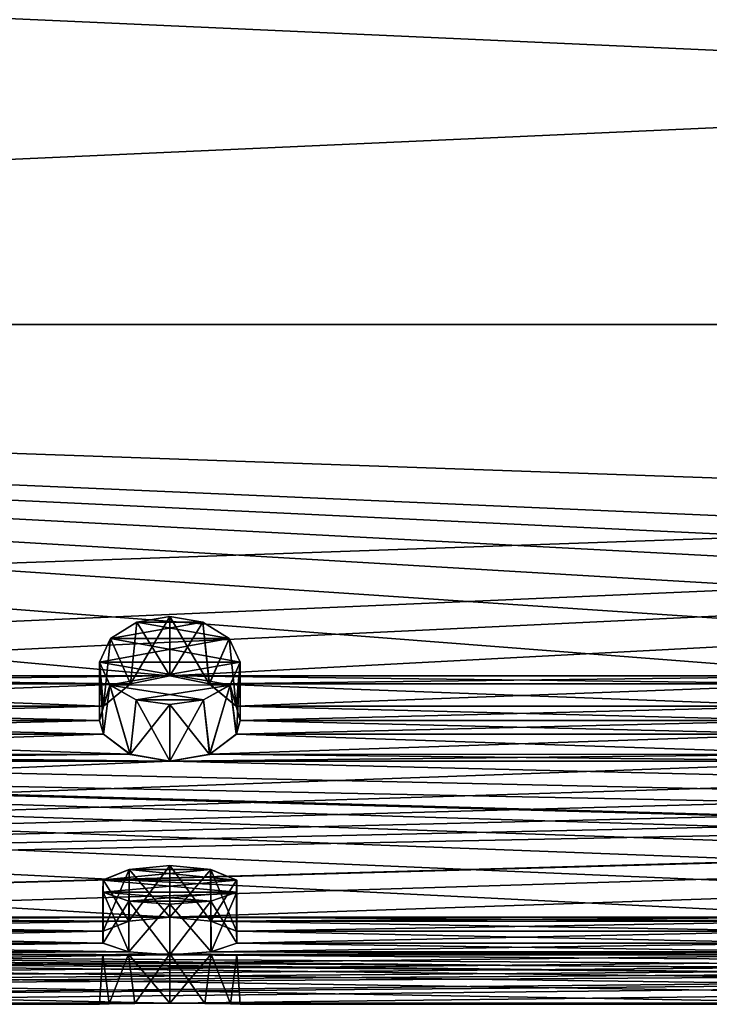
# Model space of a CAD drawing. Units: millimetres. Extents: x -204 to 0, y -14 to 14.
# Drawn here: x -177 to -172, y -14 to -7 of the extents above; entities that cross this region are included whole.
import ezdxf

# ---------------------------------------------------------------- set-up
doc = ezdxf.new("R2010")
doc.units = ezdxf.units.MM
doc.header["$LTSCALE"] = 65.185185
for name, color, linetype in [('100', 7, 'CONTINUOUS'), ('101', 7, 'CONTINUOUS'), ('102', 7, 'CONTINUOUS'), ('103', 7, 'CONTINUOUS'), ('124', 7, 'CONTINUOUS'), ('28', 7, 'CONTINUOUS'), ('29', 7, 'CONTINUOUS'), ('94', 7, 'CONTINUOUS'), ('95', 7, 'CONTINUOUS'), ('96', 7, 'CONTINUOUS'), ('97', 7, 'CONTINUOUS'), ('98', 7, 'CONTINUOUS'), ('99', 7, 'CONTINUOUS')]:
    doc.layers.add(name, color=color, linetype=linetype)

msp = doc.modelspace()

# ---------------------------------------------------------------- linework, layer by layer
at = {"layer": '100', "color": 7, "linetype": 'Continuous'}
for points in [[(-175.7588, -13.0424, 4.0264), (-176.05, -13.38, 4.12), (-176.05, -13.013, 4.12), (-175.7588, -13.0424, 4.0264)], [(-175.76, -13.4083, 4.0272), (-176.05, -13.38, 4.12), (-175.7588, -13.0424, 4.0264), (-175.76, -13.4083, 4.0272)], [(-175.5758, -13.4806, 3.778), (-175.76, -13.4083, 4.0272), (-175.7588, -13.0424, 4.0264), (-175.5758, -13.4806, 3.778)], [(-175.5754, -13.1167, 3.7772), (-175.5758, -13.4806, 3.778), (-175.7588, -13.0424, 4.0264), (-175.5754, -13.1167, 3.7772)], [(-175.5748, -13.5644, 3.465), (-175.5758, -13.4806, 3.778), (-175.5754, -13.1167, 3.7772), (-175.5748, -13.5644, 3.465)], [(-175.5752, -13.2029, 3.4633), (-175.5748, -13.5644, 3.465), (-175.5754, -13.1167, 3.7772), (-175.5752, -13.2029, 3.4633)], [(-175.759, -13.266, 3.2134), (-175.7574, -13.6259, 3.2147), (-175.5752, -13.2029, 3.4633), (-175.759, -13.266, 3.2134)], [(-175.7574, -13.6259, 3.2147), (-175.5748, -13.5644, 3.465), (-175.5752, -13.2029, 3.4633), (-175.7574, -13.6259, 3.2147)], [(-176.05, -13.2883, 3.12), (-175.7574, -13.6259, 3.2147), (-175.759, -13.266, 3.2134), (-176.05, -13.2883, 3.12)], [(-176.05, -13.6479, 3.12), (-175.7574, -13.6259, 3.2147), (-176.05, -13.2883, 3.12), (-176.05, -13.6479, 3.12)]]:
    msp.add_3dface(points, dxfattribs=at)
at = {"layer": '101', "color": 7, "linetype": 'Continuous'}
for points in [[(-176.05, -13.38, 4.12), (-176.3413, -13.4085, 4.0263), (-176.05, -13.013, 4.12), (-176.05, -13.38, 4.12)], [(-176.05, -13.013, 4.12), (-176.3413, -13.4085, 4.0263), (-176.3391, -13.0419, 4.0279), (-176.05, -13.013, 4.12)], [(-176.3391, -13.0419, 4.0279), (-176.3413, -13.4085, 4.0263), (-176.5241, -13.1162, 3.7789), (-176.3391, -13.0419, 4.0279)], [(-176.5241, -13.1162, 3.7789), (-176.5247, -13.4811, 3.7764), (-176.5252, -13.2026, 3.4645), (-176.5241, -13.1162, 3.7789)], [(-176.3413, -13.4085, 4.0263), (-176.5247, -13.4811, 3.7764), (-176.5241, -13.1162, 3.7789), (-176.3413, -13.4085, 4.0263)], [(-176.5247, -13.4811, 3.7764), (-176.5247, -13.5649, 3.4633), (-176.5252, -13.2026, 3.4645), (-176.5247, -13.4811, 3.7764)], [(-176.5252, -13.2026, 3.4645), (-176.5247, -13.5649, 3.4633), (-176.3416, -13.2659, 3.2139), (-176.5252, -13.2026, 3.4645)], [(-176.5247, -13.5649, 3.4633), (-176.3412, -13.6262, 3.2136), (-176.3416, -13.2659, 3.2139), (-176.5247, -13.5649, 3.4633)], [(-176.3412, -13.6262, 3.2136), (-176.05, -13.6479, 3.12), (-176.3416, -13.2659, 3.2139), (-176.3412, -13.6262, 3.2136)], [(-176.05, -13.6479, 3.12), (-176.05, -13.2883, 3.12), (-176.3416, -13.2659, 3.2139), (-176.05, -13.6479, 3.12)]]:
    msp.add_3dface(points, dxfattribs=at)
at = {"layer": '102', "color": 7, "linetype": 'Continuous'}
for points in [[(-175.8152, -11.2832, 7.6814), (-176.05, -11.6659, 7.74), (-176.05, -11.243, 7.74), (-175.8152, -11.2832, 7.6814)], [(-175.7692, -11.7226, 7.6538), (-176.05, -11.6659, 7.74), (-175.8152, -11.2832, 7.6814), (-175.7692, -11.7226, 7.6538)], [(-175.6279, -11.3992, 7.5081), (-175.7692, -11.7226, 7.6538), (-175.8152, -11.2832, 7.6814), (-175.6279, -11.3992, 7.5081)], [(-175.5783, -11.8813, 7.4051), (-175.7692, -11.7226, 7.6538), (-175.6279, -11.3992, 7.5081), (-175.5783, -11.8813, 7.4051)], [(-175.55, -11.568, 7.2452), (-175.5783, -11.8813, 7.4051), (-175.6279, -11.3992, 7.5081), (-175.55, -11.568, 7.2452)], [(-175.6229, -11.73, 6.9799), (-175.5505, -11.9821, 7.2407), (-175.55, -11.568, 7.2452), (-175.6229, -11.73, 6.9799)], [(-175.5505, -11.9821, 7.2407), (-175.5783, -11.8813, 7.4051), (-175.55, -11.568, 7.2452), (-175.5505, -11.9821, 7.2407)], [(-175.8109, -11.8347, 6.8009), (-175.7688, -12.2229, 6.8264), (-175.6229, -11.73, 6.9799), (-175.8109, -11.8347, 6.8009)], [(-175.7688, -12.2229, 6.8264), (-175.578, -12.0801, 7.076), (-175.6229, -11.73, 6.9799), (-175.7688, -12.2229, 6.8264)], [(-175.578, -12.0801, 7.076), (-175.5505, -11.9821, 7.2407), (-175.6229, -11.73, 6.9799), (-175.578, -12.0801, 7.076)], [(-176.05, -11.8695, 6.74), (-175.7688, -12.2229, 6.8264), (-175.8109, -11.8347, 6.8009), (-176.05, -11.8695, 6.74)], [(-176.05, -12.2708, 6.74), (-175.7688, -12.2229, 6.8264), (-176.05, -11.8695, 6.74), (-176.05, -12.2708, 6.74)]]:
    msp.add_3dface(points, dxfattribs=at)
at = {"layer": '103', "color": 7, "linetype": 'Continuous'}
for points in [[(-176.05, -11.6659, 7.74), (-176.3296, -11.7221, 7.6546), (-176.05, -11.243, 7.74), (-176.05, -11.6659, 7.74)], [(-176.05, -11.243, 7.74), (-176.3296, -11.7221, 7.6546), (-176.2848, -11.2832, 7.6814), (-176.05, -11.243, 7.74)], [(-176.2848, -11.2832, 7.6814), (-176.3296, -11.7221, 7.6546), (-176.4721, -11.3992, 7.5081), (-176.2848, -11.2832, 7.6814)], [(-176.4721, -11.3992, 7.5081), (-176.5213, -11.8809, 7.4058), (-176.55, -11.5678, 7.2456), (-176.4721, -11.3992, 7.5081)], [(-176.3296, -11.7221, 7.6546), (-176.5213, -11.8809, 7.4058), (-176.4721, -11.3992, 7.5081), (-176.3296, -11.7221, 7.6546)], [(-176.5213, -11.8809, 7.4058), (-176.5496, -11.9818, 7.2414), (-176.55, -11.5678, 7.2456), (-176.5213, -11.8809, 7.4058)], [(-176.5496, -11.9818, 7.2414), (-176.5227, -12.0792, 7.0777), (-176.55, -11.5678, 7.2456), (-176.5496, -11.9818, 7.2414)], [(-176.55, -11.5678, 7.2456), (-176.5227, -12.0792, 7.0777), (-176.4772, -11.7299, 6.9802), (-176.55, -11.5678, 7.2456)], [(-176.5227, -12.0792, 7.0777), (-176.3331, -12.2222, 6.8278), (-176.4772, -11.7299, 6.9802), (-176.5227, -12.0792, 7.0777)], [(-176.4772, -11.7299, 6.9802), (-176.3331, -12.2222, 6.8278), (-176.2892, -11.8347, 6.8009), (-176.4772, -11.7299, 6.9802)], [(-176.3331, -12.2222, 6.8278), (-176.05, -12.2708, 6.74), (-176.2892, -11.8347, 6.8009), (-176.3331, -12.2222, 6.8278)], [(-176.05, -12.2708, 6.74), (-176.05, -11.8695, 6.74), (-176.2892, -11.8347, 6.8009), (-176.05, -12.2708, 6.74)]]:
    msp.add_3dface(points, dxfattribs=at)
at = {"layer": '124', "color": 252, "linetype": 'Continuous', "true_color": 0x8c8c8c}
for points in [[(-176.05, -11.243, -7.74), (-175.8152, -11.2832, -7.6814), (-176.2848, -11.2832, -7.6814), (-176.05, -11.243, -7.74)], [(-175.8152, -11.2832, 7.6814), (-176.05, -11.243, 7.74), (-176.2848, -11.2832, 7.6814), (-175.8152, -11.2832, 7.6814)], [(-175.6279, -11.3992, -7.5081), (-176.4721, -11.3992, -7.5081), (-176.2848, -11.2832, -7.6814), (-175.6279, -11.3992, -7.5081)], [(-175.6279, -11.3992, 7.5081), (-175.8152, -11.2832, 7.6814), (-176.4721, -11.3992, 7.5081), (-175.6279, -11.3992, 7.5081)], [(-175.8152, -11.2832, 7.6814), (-176.2848, -11.2832, 7.6814), (-176.4721, -11.3992, 7.5081), (-175.8152, -11.2832, 7.6814)], [(-175.8152, -11.2832, -7.6814), (-175.6279, -11.3992, -7.5081), (-176.2848, -11.2832, -7.6814), (-175.8152, -11.2832, -7.6814)], [(-175.55, -11.5678, -7.2456), (-176.55, -11.568, -7.2452), (-176.4721, -11.3992, -7.5081), (-175.55, -11.5678, -7.2456)], [(-175.55, -11.568, 7.2452), (-175.6279, -11.3992, 7.5081), (-176.55, -11.5678, 7.2456), (-175.55, -11.568, 7.2452)], [(-175.6279, -11.3992, 7.5081), (-176.4721, -11.3992, 7.5081), (-176.55, -11.5678, 7.2456), (-175.6279, -11.3992, 7.5081)], [(-175.6279, -11.3992, -7.5081), (-175.55, -11.5678, -7.2456), (-176.4721, -11.3992, -7.5081), (-175.6279, -11.3992, -7.5081)], [(-175.55, -11.5678, -7.2456), (-175.6228, -11.7299, -6.9802), (-176.55, -11.568, -7.2452), (-175.55, -11.5678, -7.2456)], [(-175.55, -11.568, 7.2452), (-176.55, -11.5678, 7.2456), (-176.4772, -11.7299, 6.9802), (-175.55, -11.568, 7.2452)], [(-175.6228, -11.7299, -6.9802), (-176.4771, -11.73, -6.9799), (-176.55, -11.568, -7.2452), (-175.6228, -11.7299, -6.9802)], [(-175.6229, -11.73, 6.9799), (-175.55, -11.568, 7.2452), (-176.4772, -11.7299, 6.9802), (-175.6229, -11.73, 6.9799)], [(-175.6229, -11.73, 6.9799), (-176.4772, -11.7299, 6.9802), (-176.2892, -11.8347, 6.8009), (-175.6229, -11.73, 6.9799)], [(-175.6228, -11.7299, -6.9802), (-175.8108, -11.8347, -6.8009), (-176.4771, -11.73, -6.9799), (-175.6228, -11.7299, -6.9802)], [(-175.8108, -11.8347, -6.8009), (-176.2891, -11.8347, -6.8009), (-176.4771, -11.73, -6.9799), (-175.8108, -11.8347, -6.8009)], [(-175.8109, -11.8347, 6.8009), (-175.6229, -11.73, 6.9799), (-176.2892, -11.8347, 6.8009), (-175.8109, -11.8347, 6.8009)], [(-176.05, -11.8695, 6.74), (-175.8109, -11.8347, 6.8009), (-176.2892, -11.8347, 6.8009), (-176.05, -11.8695, 6.74)], [(-175.8108, -11.8347, -6.8009), (-176.05, -11.8695, -6.74), (-176.2891, -11.8347, -6.8009), (-175.8108, -11.8347, -6.8009)], [(-176.05, -13.013, -4.12), (-175.7603, -13.042, -4.0275), (-176.3399, -13.0421, -4.0274), (-176.05, -13.013, -4.12)], [(-175.7588, -13.0424, 4.0264), (-176.05, -13.013, 4.12), (-176.3391, -13.0419, 4.0279), (-175.7588, -13.0424, 4.0264)], [(-175.5756, -13.1165, -3.7779), (-176.5245, -13.1166, -3.7776), (-176.3399, -13.0421, -4.0274), (-175.5756, -13.1165, -3.7779)], [(-175.7588, -13.0424, 4.0264), (-176.3391, -13.0419, 4.0279), (-176.5241, -13.1162, 3.7789), (-175.7588, -13.0424, 4.0264)], [(-175.5754, -13.1167, 3.7772), (-175.7588, -13.0424, 4.0264), (-176.5241, -13.1162, 3.7789), (-175.5754, -13.1167, 3.7772)], [(-175.7603, -13.042, -4.0275), (-175.5756, -13.1165, -3.7779), (-176.3399, -13.0421, -4.0274), (-175.7603, -13.042, -4.0275)], [(-175.5754, -13.1167, 3.7772), (-176.5241, -13.1162, 3.7789), (-176.5252, -13.2026, 3.4645), (-175.5754, -13.1167, 3.7772)], [(-175.5752, -13.2029, 3.4633), (-175.5754, -13.1167, 3.7772), (-176.5252, -13.2026, 3.4645), (-175.5752, -13.2029, 3.4633)], [(-175.575, -13.2028, -3.4638), (-176.5249, -13.2028, -3.4636), (-176.5245, -13.1166, -3.7776), (-175.575, -13.2028, -3.4638)], [(-175.5756, -13.1165, -3.7779), (-175.575, -13.2028, -3.4638), (-176.5245, -13.1166, -3.7776), (-175.5756, -13.1165, -3.7779)], [(-175.5752, -13.2029, 3.4633), (-176.5252, -13.2026, 3.4645), (-176.3416, -13.2659, 3.2139), (-175.5752, -13.2029, 3.4633)], [(-175.575, -13.2028, -3.4638), (-175.7586, -13.2659, -3.2137), (-176.5249, -13.2028, -3.4636), (-175.575, -13.2028, -3.4638)], [(-175.7586, -13.2659, -3.2137), (-176.3411, -13.266, -3.2135), (-176.5249, -13.2028, -3.4636), (-175.7586, -13.2659, -3.2137)], [(-175.759, -13.266, 3.2134), (-175.5752, -13.2029, 3.4633), (-176.3416, -13.2659, 3.2139), (-175.759, -13.266, 3.2134)], [(-176.05, -13.2883, 3.12), (-175.759, -13.266, 3.2134), (-176.3416, -13.2659, 3.2139), (-176.05, -13.2883, 3.12)], [(-175.7586, -13.2659, -3.2137), (-176.05, -13.2883, -3.12), (-176.3411, -13.266, -3.2135), (-175.7586, -13.2659, -3.2137)], [(-175.5746, -13.6488, -0.1549), (-176.5255, -13.6488, -0.1547), (-176.3436, -13.6437, -0.4047), (-175.5746, -13.6488, -0.1549)], [(-175.5746, -13.6488, -0.1549), (-175.5745, -13.6488, 0.1547), (-176.5255, -13.6488, -0.1547), (-175.5746, -13.6488, -0.1549)], [(-175.5745, -13.6488, 0.1547), (-176.5254, -13.6488, 0.1549), (-176.5255, -13.6488, -0.1547), (-175.5745, -13.6488, 0.1547)], [(-175.5745, -13.6488, 0.1547), (-175.7564, -13.6437, 0.4047), (-176.5254, -13.6488, 0.1549), (-175.5745, -13.6488, 0.1547)], [(-175.7564, -13.6437, 0.4047), (-176.3434, -13.6437, 0.4049), (-176.5254, -13.6488, 0.1549), (-175.7564, -13.6437, 0.4047)], [(-176.05, -13.6405, -0.5), (-175.7566, -13.6437, -0.4049), (-176.3436, -13.6437, -0.4047), (-176.05, -13.6405, -0.5)], [(-175.7566, -13.6437, -0.4049), (-175.5746, -13.6488, -0.1549), (-176.3436, -13.6437, -0.4047), (-175.7566, -13.6437, -0.4049)], [(-175.7564, -13.6437, 0.4047), (-176.05, -13.6405, 0.5), (-176.3434, -13.6437, 0.4049), (-175.7564, -13.6437, 0.4047)]]:
    msp.add_3dface(points, dxfattribs=at)
at = {"layer": '28', "color": 7, "linetype": 'Continuous'}
for points in [[(-128.8, -5.8158, -12.7348), (-128.8, -9.1681, -10.5805), (-203.3, -5.8158, -12.7348), (-128.8, -5.8158, -12.7348)], [(-203.3, -5.8158, -12.7348), (-128.8, -9.1681, -10.5805), (-203.3, -9.1681, -10.5805), (-203.3, -5.8158, -12.7348)], [(-128.8, -9.1681, -10.5805), (-128.8, -11.7775, -7.569), (-203.3, -9.1681, -10.5805), (-128.8, -9.1681, -10.5805)], [(-128.8, -11.7775, -7.569), (-146.05, -11.6659, -7.74), (-203.3, -9.1681, -10.5805), (-128.8, -11.7775, -7.569)], [(-203.3, -9.1681, -10.5805), (-146.05, -11.6659, -7.74), (-151.05, -11.6659, -7.74), (-203.3, -9.1681, -10.5805)], [(-203.3, -9.1681, -10.5805), (-151.05, -11.6659, -7.74), (-156.05, -11.6659, -7.74), (-203.3, -9.1681, -10.5805)], [(-203.3, -9.1681, -10.5805), (-156.05, -11.6659, -7.74), (-161.05, -11.6659, -7.74), (-203.3, -9.1681, -10.5805)], [(-203.3, -9.1681, -10.5805), (-161.05, -11.6659, -7.74), (-166.05, -11.6659, -7.74), (-203.3, -9.1681, -10.5805)], [(-203.3, -9.1681, -10.5805), (-166.05, -11.6659, -7.74), (-171.05, -11.6659, -7.74), (-203.3, -9.1681, -10.5805)], [(-203.3, -9.1681, -10.5805), (-171.05, -11.6659, -7.74), (-176.05, -11.6659, -7.74), (-203.3, -9.1681, -10.5805)], [(-203.3, -9.1681, -10.5805), (-176.05, -11.6659, -7.74), (-181.05, -11.6659, -7.74), (-203.3, -9.1681, -10.5805)], [(-176.05, -11.6659, -7.74), (-176.3308, -11.7226, -7.6538), (-181.05, -11.6659, -7.74), (-176.05, -11.6659, -7.74)], [(-181.05, -11.6659, -7.74), (-176.3308, -11.7226, -7.6538), (-180.7704, -11.7221, -7.6546), (-181.05, -11.6659, -7.74)], [(-171.05, -11.6659, -7.74), (-171.3308, -11.7226, -7.6538), (-176.05, -11.6659, -7.74), (-171.05, -11.6659, -7.74)], [(-176.05, -11.6659, -7.74), (-171.3308, -11.7226, -7.6538), (-175.7704, -11.7221, -7.6546), (-176.05, -11.6659, -7.74)], [(-180.7704, -11.7221, -7.6546), (-176.3308, -11.7226, -7.6538), (-180.5787, -11.8809, -7.4058), (-180.7704, -11.7221, -7.6546)], [(-176.3308, -11.7226, -7.6538), (-176.5217, -11.8813, -7.4051), (-180.5787, -11.8809, -7.4058), (-176.3308, -11.7226, -7.6538)], [(-175.7704, -11.7221, -7.6546), (-171.3308, -11.7226, -7.6538), (-175.5787, -11.8809, -7.4058), (-175.7704, -11.7221, -7.6546)], [(-171.3308, -11.7226, -7.6538), (-171.5217, -11.8813, -7.4051), (-175.5787, -11.8809, -7.4058), (-171.3308, -11.7226, -7.6538)], [(-203.3, -11.7775, -7.569), (-146.05, -13.38, -4.12), (-151.05, -13.38, -4.12), (-203.3, -11.7775, -7.569)], [(-146.05, -13.38, -4.12), (-203.3, -11.7775, -7.569), (-186.05, -12.2708, -6.74), (-146.05, -13.38, -4.12)], [(-203.3, -11.7775, -7.569), (-151.05, -13.38, -4.12), (-156.05, -13.38, -4.12), (-203.3, -11.7775, -7.569)], [(-203.3, -11.7775, -7.569), (-156.05, -13.38, -4.12), (-161.05, -13.38, -4.12), (-203.3, -11.7775, -7.569)], [(-203.3, -11.7775, -7.569), (-161.05, -13.38, -4.12), (-166.05, -13.38, -4.12), (-203.3, -11.7775, -7.569)], [(-203.3, -11.7775, -7.569), (-166.05, -13.38, -4.12), (-171.05, -13.38, -4.12), (-203.3, -11.7775, -7.569)], [(-203.3, -11.7775, -7.569), (-171.05, -13.38, -4.12), (-176.05, -13.38, -4.12), (-203.3, -11.7775, -7.569)], [(-203.3, -11.7775, -7.569), (-176.05, -13.38, -4.12), (-181.05, -13.38, -4.12), (-203.3, -11.7775, -7.569)], [(-180.5787, -11.8809, -7.4058), (-176.5217, -11.8813, -7.4051), (-180.5504, -11.9818, -7.2414), (-180.5787, -11.8809, -7.4058)], [(-176.5217, -11.8813, -7.4051), (-176.5495, -11.9821, -7.2407), (-180.5504, -11.9818, -7.2414), (-176.5217, -11.8813, -7.4051)], [(-175.5787, -11.8809, -7.4058), (-171.5217, -11.8813, -7.4051), (-175.5504, -11.9818, -7.2414), (-175.5787, -11.8809, -7.4058)], [(-171.5217, -11.8813, -7.4051), (-171.5495, -11.9821, -7.2407), (-175.5504, -11.9818, -7.2414), (-171.5217, -11.8813, -7.4051)], [(-180.5504, -11.9818, -7.2414), (-176.5495, -11.9821, -7.2407), (-180.5773, -12.0792, -7.0777), (-180.5504, -11.9818, -7.2414)], [(-176.5495, -11.9821, -7.2407), (-176.522, -12.0801, -7.076), (-180.5773, -12.0792, -7.0777), (-176.5495, -11.9821, -7.2407)], [(-175.5504, -11.9818, -7.2414), (-171.5495, -11.9821, -7.2407), (-175.5773, -12.0792, -7.0777), (-175.5504, -11.9818, -7.2414)], [(-171.5495, -11.9821, -7.2407), (-171.522, -12.0801, -7.076), (-175.5773, -12.0792, -7.0777), (-171.5495, -11.9821, -7.2407)], [(-180.5773, -12.0792, -7.0777), (-176.522, -12.0801, -7.076), (-180.7669, -12.2222, -6.8278), (-180.5773, -12.0792, -7.0777)], [(-176.522, -12.0801, -7.076), (-176.3312, -12.2229, -6.8264), (-180.7669, -12.2222, -6.8278), (-176.522, -12.0801, -7.076)], [(-175.5773, -12.0792, -7.0777), (-171.522, -12.0801, -7.076), (-175.7669, -12.2222, -6.8278), (-175.5773, -12.0792, -7.0777)], [(-171.522, -12.0801, -7.076), (-171.3312, -12.2229, -6.8264), (-175.7669, -12.2222, -6.8278), (-171.522, -12.0801, -7.076)], [(-176.05, -12.2708, -6.74), (-181.05, -12.2708, -6.74), (-180.7669, -12.2222, -6.8278), (-176.05, -12.2708, -6.74)], [(-176.3312, -12.2229, -6.8264), (-176.05, -12.2708, -6.74), (-180.7669, -12.2222, -6.8278), (-176.3312, -12.2229, -6.8264)], [(-171.05, -12.2708, -6.74), (-176.05, -12.2708, -6.74), (-175.7669, -12.2222, -6.8278), (-171.05, -12.2708, -6.74)], [(-171.3312, -12.2229, -6.8264), (-171.05, -12.2708, -6.74), (-175.7669, -12.2222, -6.8278), (-171.3312, -12.2229, -6.8264)], [(-128.8, -13.4329, -3.9443), (-146.05, -13.38, -4.12), (-186.05, -12.2708, -6.74), (-128.8, -13.4329, -3.9443)], [(-181.05, -12.2708, -6.74), (-128.8, -13.4329, -3.9443), (-186.05, -12.2708, -6.74), (-181.05, -12.2708, -6.74)], [(-176.05, -12.2708, -6.74), (-128.8, -13.4329, -3.9443), (-181.05, -12.2708, -6.74), (-176.05, -12.2708, -6.74)], [(-171.05, -12.2708, -6.74), (-128.8, -13.4329, -3.9443), (-176.05, -12.2708, -6.74), (-171.05, -12.2708, -6.74)], [(-181.05, -13.9911, -0.5), (-203.3, -13.4329, -3.9443), (-176.05, -13.9911, -0.5), (-181.05, -13.9911, -0.5)], [(-176.05, -13.9911, -0.5), (-203.3, -13.4329, -3.9443), (-171.05, -13.9911, -0.5), (-176.05, -13.9911, -0.5)], [(-171.05, -13.9911, -0.5), (-203.3, -13.4329, -3.9443), (-166.05, -13.9911, -0.5), (-171.05, -13.9911, -0.5)], [(-166.05, -13.9911, -0.5), (-203.3, -13.4329, -3.9443), (-161.05, -13.9911, -0.5), (-166.05, -13.9911, -0.5)], [(-161.05, -13.9911, -0.5), (-203.3, -13.4329, -3.9443), (-156.05, -13.9911, -0.5), (-161.05, -13.9911, -0.5)], [(-156.05, -13.9911, -0.5), (-203.3, -13.4329, -3.9443), (-151.05, -13.9911, -0.5), (-156.05, -13.9911, -0.5)], [(-151.05, -13.9911, -0.5), (-203.3, -13.4329, -3.9443), (-146.05, -13.9911, -0.5), (-151.05, -13.9911, -0.5)], [(-146.05, -13.9911, -0.5), (-203.3, -13.4329, -3.9443), (-186.05, -13.6479, -3.12), (-146.05, -13.9911, -0.5)], [(-176.05, -13.38, -4.12), (-176.34, -13.4083, -4.0272), (-181.05, -13.38, -4.12), (-176.05, -13.38, -4.12)], [(-181.05, -13.38, -4.12), (-176.34, -13.4083, -4.0272), (-180.7587, -13.4085, -4.0263), (-181.05, -13.38, -4.12)], [(-176.34, -13.4083, -4.0272), (-176.5242, -13.4806, -3.778), (-180.7587, -13.4085, -4.0263), (-176.34, -13.4083, -4.0272)], [(-180.7587, -13.4085, -4.0263), (-176.5242, -13.4806, -3.778), (-180.5753, -13.4811, -3.7764), (-180.7587, -13.4085, -4.0263)], [(-171.05, -13.38, -4.12), (-171.34, -13.4083, -4.0272), (-176.05, -13.38, -4.12), (-171.05, -13.38, -4.12)], [(-176.05, -13.38, -4.12), (-171.34, -13.4083, -4.0272), (-175.7587, -13.4085, -4.0263), (-176.05, -13.38, -4.12)], [(-171.34, -13.4083, -4.0272), (-171.5242, -13.4806, -3.778), (-175.7587, -13.4085, -4.0263), (-171.34, -13.4083, -4.0272)], [(-175.7587, -13.4085, -4.0263), (-171.5242, -13.4806, -3.778), (-175.5753, -13.4811, -3.7764), (-175.7587, -13.4085, -4.0263)], [(-176.5242, -13.4806, -3.778), (-176.5252, -13.5644, -3.465), (-180.5753, -13.4811, -3.7764), (-176.5242, -13.4806, -3.778)], [(-180.5753, -13.4811, -3.7764), (-176.5252, -13.5644, -3.465), (-180.5753, -13.5649, -3.4633), (-180.5753, -13.4811, -3.7764)], [(-171.5242, -13.4806, -3.778), (-171.5252, -13.5644, -3.465), (-175.5753, -13.4811, -3.7764), (-171.5242, -13.4806, -3.778)], [(-175.5753, -13.4811, -3.7764), (-171.5252, -13.5644, -3.465), (-175.5753, -13.5649, -3.4633), (-175.5753, -13.4811, -3.7764)], [(-180.5753, -13.5649, -3.4633), (-176.3426, -13.6259, -3.2147), (-180.7588, -13.6262, -3.2136), (-180.5753, -13.5649, -3.4633)], [(-176.5252, -13.5644, -3.465), (-176.3426, -13.6259, -3.2147), (-180.5753, -13.5649, -3.4633), (-176.5252, -13.5644, -3.465)], [(-175.5753, -13.5649, -3.4633), (-171.3426, -13.6259, -3.2147), (-175.7588, -13.6262, -3.2136), (-175.5753, -13.5649, -3.4633)], [(-171.5252, -13.5644, -3.465), (-171.3426, -13.6259, -3.2147), (-175.5753, -13.5649, -3.4633), (-171.5252, -13.5644, -3.465)], [(-128.8, -14), (-146.05, -13.9911, -0.5), (-186.05, -13.6479, -3.12), (-128.8, -14)], [(-181.05, -13.6479, -3.12), (-128.8, -14), (-186.05, -13.6479, -3.12), (-181.05, -13.6479, -3.12)], [(-176.05, -13.6479, -3.12), (-181.05, -13.6479, -3.12), (-180.7588, -13.6262, -3.2136), (-176.05, -13.6479, -3.12)], [(-176.05, -13.6479, -3.12), (-128.8, -14), (-181.05, -13.6479, -3.12), (-176.05, -13.6479, -3.12)], [(-176.3426, -13.6259, -3.2147), (-176.05, -13.6479, -3.12), (-180.7588, -13.6262, -3.2136), (-176.3426, -13.6259, -3.2147)], [(-171.05, -13.6479, -3.12), (-176.05, -13.6479, -3.12), (-175.7588, -13.6262, -3.2136), (-171.05, -13.6479, -3.12)], [(-171.05, -13.6479, -3.12), (-128.8, -14), (-176.05, -13.6479, -3.12), (-171.05, -13.6479, -3.12)], [(-171.3426, -13.6259, -3.2147), (-171.05, -13.6479, -3.12), (-175.7588, -13.6262, -3.2136), (-171.3426, -13.6259, -3.2147)], [(-180.8016, -13.9933, -0.4338), (-181.05, -13.9911, -0.5), (-176.2987, -13.9933, -0.4336), (-180.8016, -13.9933, -0.4338)], [(-176.2987, -13.9933, -0.4336), (-181.05, -13.9911, -0.5), (-176.05, -13.9911, -0.5), (-176.2987, -13.9933, -0.4336)], [(-180.6191, -13.9977, -0.2533), (-180.8016, -13.9933, -0.4338), (-176.2987, -13.9933, -0.4336), (-180.6191, -13.9977, -0.2533)], [(-176.4816, -13.9977, -0.2522), (-180.6191, -13.9977, -0.2533), (-176.2987, -13.9933, -0.4336), (-176.4816, -13.9977, -0.2522)], [(-180.55, -14), (-180.6191, -13.9977, -0.2533), (-176.55, -14), (-180.55, -14)], [(-176.55, -14), (-180.6191, -13.9977, -0.2533), (-176.4816, -13.9977, -0.2522), (-176.55, -14)], [(-175.8016, -13.9933, -0.4338), (-176.05, -13.9911, -0.5), (-171.2987, -13.9933, -0.4336), (-175.8016, -13.9933, -0.4338)], [(-171.2987, -13.9933, -0.4336), (-176.05, -13.9911, -0.5), (-171.05, -13.9911, -0.5), (-171.2987, -13.9933, -0.4336)], [(-175.6191, -13.9977, -0.2533), (-175.8016, -13.9933, -0.4338), (-171.2987, -13.9933, -0.4336), (-175.6191, -13.9977, -0.2533)], [(-171.4816, -13.9977, -0.2522), (-175.6191, -13.9977, -0.2533), (-171.2987, -13.9933, -0.4336), (-171.4816, -13.9977, -0.2522)], [(-175.55, -14), (-175.6191, -13.9977, -0.2533), (-171.55, -14), (-175.55, -14)], [(-171.55, -14), (-175.6191, -13.9977, -0.2533), (-171.4816, -13.9977, -0.2522), (-171.55, -14)]]:
    msp.add_3dface(points, dxfattribs=at)
at = {"layer": '29', "color": 7, "linetype": 'Continuous'}
for points in [[(-128.8, -9.1681, 10.5805), (-128.8, -5.8158, 12.7348), (-203.3, -9.1681, 10.5805), (-128.8, -9.1681, 10.5805)], [(-203.3, -9.1681, 10.5805), (-128.8, -5.8158, 12.7348), (-203.3, -5.8158, 12.7348), (-203.3, -9.1681, 10.5805)], [(-203.3, -11.7775, 7.569), (-128.8, -9.1681, 10.5805), (-203.3, -9.1681, 10.5805), (-203.3, -11.7775, 7.569)], [(-128.8, -9.1681, 10.5805), (-203.3, -11.7775, 7.569), (-186.05, -11.6659, 7.74), (-128.8, -9.1681, 10.5805)], [(-181.05, -11.6659, 7.74), (-128.8, -9.1681, 10.5805), (-186.05, -11.6659, 7.74), (-181.05, -11.6659, 7.74)], [(-176.05, -11.6659, 7.74), (-128.8, -9.1681, 10.5805), (-181.05, -11.6659, 7.74), (-176.05, -11.6659, 7.74)], [(-171.05, -11.6659, 7.74), (-128.8, -9.1681, 10.5805), (-176.05, -11.6659, 7.74), (-171.05, -11.6659, 7.74)], [(-176.05, -11.6659, 7.74), (-181.05, -11.6659, 7.74), (-180.7692, -11.7226, 7.6538), (-176.05, -11.6659, 7.74)], [(-176.3296, -11.7221, 7.6546), (-176.05, -11.6659, 7.74), (-180.7692, -11.7226, 7.6538), (-176.3296, -11.7221, 7.6546)], [(-171.05, -11.6659, 7.74), (-176.05, -11.6659, 7.74), (-175.7692, -11.7226, 7.6538), (-171.05, -11.6659, 7.74)], [(-171.3296, -11.7221, 7.6546), (-171.05, -11.6659, 7.74), (-175.7692, -11.7226, 7.6538), (-171.3296, -11.7221, 7.6546)], [(-176.5213, -11.8809, 7.4058), (-176.3296, -11.7221, 7.6546), (-180.7692, -11.7226, 7.6538), (-176.5213, -11.8809, 7.4058)], [(-180.5783, -11.8813, 7.4051), (-176.5213, -11.8809, 7.4058), (-180.7692, -11.7226, 7.6538), (-180.5783, -11.8813, 7.4051)], [(-171.5213, -11.8809, 7.4058), (-171.3296, -11.7221, 7.6546), (-175.7692, -11.7226, 7.6538), (-171.5213, -11.8809, 7.4058)], [(-175.5783, -11.8813, 7.4051), (-171.5213, -11.8809, 7.4058), (-175.7692, -11.7226, 7.6538), (-175.5783, -11.8813, 7.4051)], [(-128.8, -11.7775, 7.569), (-146.05, -12.2708, 6.74), (-186.05, -13.38, 4.12), (-128.8, -11.7775, 7.569)], [(-181.05, -13.38, 4.12), (-128.8, -11.7775, 7.569), (-186.05, -13.38, 4.12), (-181.05, -13.38, 4.12)], [(-176.05, -13.38, 4.12), (-128.8, -11.7775, 7.569), (-181.05, -13.38, 4.12), (-176.05, -13.38, 4.12)], [(-171.05, -13.38, 4.12), (-128.8, -11.7775, 7.569), (-176.05, -13.38, 4.12), (-171.05, -13.38, 4.12)], [(-176.5496, -11.9818, 7.2414), (-176.5213, -11.8809, 7.4058), (-180.5783, -11.8813, 7.4051), (-176.5496, -11.9818, 7.2414)], [(-180.5505, -11.9821, 7.2407), (-176.5496, -11.9818, 7.2414), (-180.5783, -11.8813, 7.4051), (-180.5505, -11.9821, 7.2407)], [(-171.5496, -11.9818, 7.2414), (-171.5213, -11.8809, 7.4058), (-175.5783, -11.8813, 7.4051), (-171.5496, -11.9818, 7.2414)], [(-175.5505, -11.9821, 7.2407), (-171.5496, -11.9818, 7.2414), (-175.5783, -11.8813, 7.4051), (-175.5505, -11.9821, 7.2407)], [(-180.578, -12.0801, 7.076), (-176.5227, -12.0792, 7.0777), (-180.5505, -11.9821, 7.2407), (-180.578, -12.0801, 7.076)], [(-176.5227, -12.0792, 7.0777), (-176.5496, -11.9818, 7.2414), (-180.5505, -11.9821, 7.2407), (-176.5227, -12.0792, 7.0777)], [(-175.578, -12.0801, 7.076), (-171.5227, -12.0792, 7.0777), (-175.5505, -11.9821, 7.2407), (-175.578, -12.0801, 7.076)], [(-171.5227, -12.0792, 7.0777), (-171.5496, -11.9818, 7.2414), (-175.5505, -11.9821, 7.2407), (-171.5227, -12.0792, 7.0777)], [(-180.7688, -12.2229, 6.8264), (-176.3331, -12.2222, 6.8278), (-180.578, -12.0801, 7.076), (-180.7688, -12.2229, 6.8264)], [(-176.3331, -12.2222, 6.8278), (-176.5227, -12.0792, 7.0777), (-180.578, -12.0801, 7.076), (-176.3331, -12.2222, 6.8278)], [(-175.7688, -12.2229, 6.8264), (-171.3331, -12.2222, 6.8278), (-175.578, -12.0801, 7.076), (-175.7688, -12.2229, 6.8264)], [(-171.3331, -12.2222, 6.8278), (-171.5227, -12.0792, 7.0777), (-175.578, -12.0801, 7.076), (-171.3331, -12.2222, 6.8278)], [(-176.05, -12.2708, 6.74), (-176.3331, -12.2222, 6.8278), (-181.05, -12.2708, 6.74), (-176.05, -12.2708, 6.74)], [(-181.05, -12.2708, 6.74), (-176.3331, -12.2222, 6.8278), (-180.7688, -12.2229, 6.8264), (-181.05, -12.2708, 6.74)], [(-171.05, -12.2708, 6.74), (-171.3331, -12.2222, 6.8278), (-176.05, -12.2708, 6.74), (-171.05, -12.2708, 6.74)], [(-176.05, -12.2708, 6.74), (-171.3331, -12.2222, 6.8278), (-175.7688, -12.2229, 6.8264), (-176.05, -12.2708, 6.74)], [(-203.3, -13.4329, 3.9443), (-146.05, -12.2708, 6.74), (-151.05, -12.2708, 6.74), (-203.3, -13.4329, 3.9443)], [(-146.05, -12.2708, 6.74), (-203.3, -13.4329, 3.9443), (-186.05, -13.38, 4.12), (-146.05, -12.2708, 6.74)], [(-203.3, -13.4329, 3.9443), (-151.05, -12.2708, 6.74), (-156.05, -12.2708, 6.74), (-203.3, -13.4329, 3.9443)], [(-203.3, -13.4329, 3.9443), (-156.05, -12.2708, 6.74), (-161.05, -12.2708, 6.74), (-203.3, -13.4329, 3.9443)], [(-203.3, -13.4329, 3.9443), (-161.05, -12.2708, 6.74), (-166.05, -12.2708, 6.74), (-203.3, -13.4329, 3.9443)], [(-203.3, -13.4329, 3.9443), (-166.05, -12.2708, 6.74), (-171.05, -12.2708, 6.74), (-203.3, -13.4329, 3.9443)], [(-203.3, -13.4329, 3.9443), (-171.05, -12.2708, 6.74), (-176.05, -12.2708, 6.74), (-203.3, -13.4329, 3.9443)], [(-203.3, -13.4329, 3.9443), (-176.05, -12.2708, 6.74), (-181.05, -12.2708, 6.74), (-203.3, -13.4329, 3.9443)], [(-181.05, -13.9911, 0.5), (-128.8, -13.4329, 3.9443), (-186.05, -13.9911, 0.5), (-181.05, -13.9911, 0.5)], [(-186.05, -13.9911, 0.5), (-128.8, -13.4329, 3.9443), (-146.05, -13.6479, 3.12), (-186.05, -13.9911, 0.5)], [(-176.05, -13.38, 4.12), (-181.05, -13.38, 4.12), (-180.76, -13.4083, 4.0272), (-176.05, -13.38, 4.12)], [(-176.05, -13.9911, 0.5), (-128.8, -13.4329, 3.9443), (-181.05, -13.9911, 0.5), (-176.05, -13.9911, 0.5)], [(-176.3413, -13.4085, 4.0263), (-176.05, -13.38, 4.12), (-180.76, -13.4083, 4.0272), (-176.3413, -13.4085, 4.0263)], [(-180.5758, -13.4806, 3.778), (-176.3413, -13.4085, 4.0263), (-180.76, -13.4083, 4.0272), (-180.5758, -13.4806, 3.778)], [(-176.5247, -13.4811, 3.7764), (-176.3413, -13.4085, 4.0263), (-180.5758, -13.4806, 3.778), (-176.5247, -13.4811, 3.7764)], [(-171.05, -13.38, 4.12), (-176.05, -13.38, 4.12), (-175.76, -13.4083, 4.0272), (-171.05, -13.38, 4.12)], [(-171.05, -13.9911, 0.5), (-128.8, -13.4329, 3.9443), (-176.05, -13.9911, 0.5), (-171.05, -13.9911, 0.5)], [(-171.3413, -13.4085, 4.0263), (-171.05, -13.38, 4.12), (-175.76, -13.4083, 4.0272), (-171.3413, -13.4085, 4.0263)], [(-175.5758, -13.4806, 3.778), (-171.3413, -13.4085, 4.0263), (-175.76, -13.4083, 4.0272), (-175.5758, -13.4806, 3.778)], [(-171.5247, -13.4811, 3.7764), (-171.3413, -13.4085, 4.0263), (-175.5758, -13.4806, 3.778), (-171.5247, -13.4811, 3.7764)], [(-180.5748, -13.5644, 3.465), (-176.5247, -13.4811, 3.7764), (-180.5758, -13.4806, 3.778), (-180.5748, -13.5644, 3.465)], [(-176.5247, -13.5649, 3.4633), (-176.5247, -13.4811, 3.7764), (-180.5748, -13.5644, 3.465), (-176.5247, -13.5649, 3.4633)], [(-175.5748, -13.5644, 3.465), (-171.5247, -13.4811, 3.7764), (-175.5758, -13.4806, 3.778), (-175.5748, -13.5644, 3.465)], [(-171.5247, -13.5649, 3.4633), (-171.5247, -13.4811, 3.7764), (-175.5748, -13.5644, 3.465), (-171.5247, -13.5649, 3.4633)], [(-180.7574, -13.6259, 3.2147), (-176.5247, -13.5649, 3.4633), (-180.5748, -13.5644, 3.465), (-180.7574, -13.6259, 3.2147)], [(-176.3412, -13.6262, 3.2136), (-176.5247, -13.5649, 3.4633), (-180.7574, -13.6259, 3.2147), (-176.3412, -13.6262, 3.2136)], [(-175.7574, -13.6259, 3.2147), (-171.5247, -13.5649, 3.4633), (-175.5748, -13.5644, 3.465), (-175.7574, -13.6259, 3.2147)], [(-171.3412, -13.6262, 3.2136), (-171.5247, -13.5649, 3.4633), (-175.7574, -13.6259, 3.2147), (-171.3412, -13.6262, 3.2136)], [(-201.4545, -13.9919, 0.4754), (-186.05, -13.9911, 0.5), (-146.05, -13.6479, 3.12), (-201.4545, -13.9919, 0.4754)], [(-201.4545, -13.9919, 0.4754), (-146.05, -13.6479, 3.12), (-151.05, -13.6479, 3.12), (-201.4545, -13.9919, 0.4754)], [(-201.4545, -13.9919, 0.4754), (-151.05, -13.6479, 3.12), (-156.05, -13.6479, 3.12), (-201.4545, -13.9919, 0.4754)], [(-201.4545, -13.9919, 0.4754), (-156.05, -13.6479, 3.12), (-161.05, -13.6479, 3.12), (-201.4545, -13.9919, 0.4754)], [(-201.4545, -13.9919, 0.4754), (-161.05, -13.6479, 3.12), (-166.05, -13.6479, 3.12), (-201.4545, -13.9919, 0.4754)], [(-201.4545, -13.9919, 0.4754), (-166.05, -13.6479, 3.12), (-171.05, -13.6479, 3.12), (-201.4545, -13.9919, 0.4754)], [(-201.4545, -13.9919, 0.4754), (-171.05, -13.6479, 3.12), (-176.05, -13.6479, 3.12), (-201.4545, -13.9919, 0.4754)], [(-201.4545, -13.9919, 0.4754), (-176.05, -13.6479, 3.12), (-181.05, -13.6479, 3.12), (-201.4545, -13.9919, 0.4754)], [(-181.05, -13.6479, 3.12), (-176.3412, -13.6262, 3.2136), (-180.7574, -13.6259, 3.2147), (-181.05, -13.6479, 3.12)], [(-176.05, -13.6479, 3.12), (-176.3412, -13.6262, 3.2136), (-181.05, -13.6479, 3.12), (-176.05, -13.6479, 3.12)], [(-176.05, -13.6479, 3.12), (-171.3412, -13.6262, 3.2136), (-175.7574, -13.6259, 3.2147), (-176.05, -13.6479, 3.12)], [(-171.05, -13.6479, 3.12), (-171.3412, -13.6262, 3.2136), (-176.05, -13.6479, 3.12), (-171.05, -13.6479, 3.12)], [(-180.8016, -13.9933, 0.4338), (-176.05, -13.9911, 0.5), (-181.05, -13.9911, 0.5), (-180.8016, -13.9933, 0.4338)], [(-176.2981, -13.9933, 0.434), (-176.05, -13.9911, 0.5), (-180.8016, -13.9933, 0.4338), (-176.2981, -13.9933, 0.434)], [(-176.4806, -13.9977, 0.2539), (-176.2981, -13.9933, 0.434), (-180.8016, -13.9933, 0.4338), (-176.4806, -13.9977, 0.2539)], [(-180.6186, -13.9977, 0.2526), (-176.4806, -13.9977, 0.2539), (-180.8016, -13.9933, 0.4338), (-180.6186, -13.9977, 0.2526)], [(-180.55, -14), (-176.4806, -13.9977, 0.2539), (-180.6186, -13.9977, 0.2526), (-180.55, -14)], [(-180.55, -14), (-176.55, -14), (-176.4806, -13.9977, 0.2539), (-180.55, -14)], [(-175.8016, -13.9933, 0.4338), (-171.05, -13.9911, 0.5), (-176.05, -13.9911, 0.5), (-175.8016, -13.9933, 0.4338)], [(-171.2981, -13.9933, 0.434), (-171.05, -13.9911, 0.5), (-175.8016, -13.9933, 0.4338), (-171.2981, -13.9933, 0.434)], [(-171.4806, -13.9977, 0.2539), (-171.2981, -13.9933, 0.434), (-175.8016, -13.9933, 0.4338), (-171.4806, -13.9977, 0.2539)], [(-175.6186, -13.9977, 0.2526), (-171.4806, -13.9977, 0.2539), (-175.8016, -13.9933, 0.4338), (-175.6186, -13.9977, 0.2526)], [(-175.55, -14), (-171.4806, -13.9977, 0.2539), (-175.6186, -13.9977, 0.2526), (-175.55, -14)], [(-175.55, -14), (-171.55, -14), (-171.4806, -13.9977, 0.2539), (-175.55, -14)]]:
    msp.add_3dface(points, dxfattribs=at)
at = {"layer": '94', "color": 7, "linetype": 'Continuous'}
for points in [[(-176.05, -11.6659, -7.74), (-175.7704, -11.7221, -7.6546), (-176.05, -11.243, -7.74), (-176.05, -11.6659, -7.74)], [(-176.05, -11.243, -7.74), (-175.7704, -11.7221, -7.6546), (-175.8152, -11.2832, -7.6814), (-176.05, -11.243, -7.74)], [(-175.8152, -11.2832, -7.6814), (-175.7704, -11.7221, -7.6546), (-175.6279, -11.3992, -7.5081), (-175.8152, -11.2832, -7.6814)], [(-175.7704, -11.7221, -7.6546), (-175.5787, -11.8809, -7.4058), (-175.6279, -11.3992, -7.5081), (-175.7704, -11.7221, -7.6546)], [(-175.6279, -11.3992, -7.5081), (-175.5787, -11.8809, -7.4058), (-175.55, -11.5678, -7.2456), (-175.6279, -11.3992, -7.5081)], [(-175.55, -11.5678, -7.2456), (-175.5773, -12.0792, -7.0777), (-175.6228, -11.7299, -6.9802), (-175.55, -11.5678, -7.2456)], [(-175.5787, -11.8809, -7.4058), (-175.5504, -11.9818, -7.2414), (-175.55, -11.5678, -7.2456), (-175.5787, -11.8809, -7.4058)], [(-175.5504, -11.9818, -7.2414), (-175.5773, -12.0792, -7.0777), (-175.55, -11.5678, -7.2456), (-175.5504, -11.9818, -7.2414)], [(-175.6228, -11.7299, -6.9802), (-175.7669, -12.2222, -6.8278), (-175.8108, -11.8347, -6.8009), (-175.6228, -11.7299, -6.9802)], [(-175.5773, -12.0792, -7.0777), (-175.7669, -12.2222, -6.8278), (-175.6228, -11.7299, -6.9802), (-175.5773, -12.0792, -7.0777)], [(-175.7669, -12.2222, -6.8278), (-176.05, -12.2708, -6.74), (-175.8108, -11.8347, -6.8009), (-175.7669, -12.2222, -6.8278)], [(-175.8108, -11.8347, -6.8009), (-176.05, -12.2708, -6.74), (-176.05, -11.8695, -6.74), (-175.8108, -11.8347, -6.8009)]]:
    msp.add_3dface(points, dxfattribs=at)
at = {"layer": '95', "color": 7, "linetype": 'Continuous'}
for points in [[(-176.05, -11.6659, -7.74), (-176.05, -11.243, -7.74), (-176.2848, -11.2832, -7.6814), (-176.05, -11.6659, -7.74)], [(-176.4721, -11.3992, -7.5081), (-176.3308, -11.7226, -7.6538), (-176.2848, -11.2832, -7.6814), (-176.4721, -11.3992, -7.5081)], [(-176.3308, -11.7226, -7.6538), (-176.05, -11.6659, -7.74), (-176.2848, -11.2832, -7.6814), (-176.3308, -11.7226, -7.6538)], [(-176.55, -11.568, -7.2452), (-176.5217, -11.8813, -7.4051), (-176.4721, -11.3992, -7.5081), (-176.55, -11.568, -7.2452)], [(-176.5217, -11.8813, -7.4051), (-176.3308, -11.7226, -7.6538), (-176.4721, -11.3992, -7.5081), (-176.5217, -11.8813, -7.4051)], [(-176.5495, -11.9821, -7.2407), (-176.5217, -11.8813, -7.4051), (-176.55, -11.568, -7.2452), (-176.5495, -11.9821, -7.2407)], [(-176.4771, -11.73, -6.9799), (-176.5495, -11.9821, -7.2407), (-176.55, -11.568, -7.2452), (-176.4771, -11.73, -6.9799)], [(-176.522, -12.0801, -7.076), (-176.5495, -11.9821, -7.2407), (-176.4771, -11.73, -6.9799), (-176.522, -12.0801, -7.076)], [(-176.3312, -12.2229, -6.8264), (-176.522, -12.0801, -7.076), (-176.4771, -11.73, -6.9799), (-176.3312, -12.2229, -6.8264)], [(-176.2891, -11.8347, -6.8009), (-176.3312, -12.2229, -6.8264), (-176.4771, -11.73, -6.9799), (-176.2891, -11.8347, -6.8009)], [(-176.05, -11.8695, -6.74), (-176.3312, -12.2229, -6.8264), (-176.2891, -11.8347, -6.8009), (-176.05, -11.8695, -6.74)], [(-176.05, -12.2708, -6.74), (-176.3312, -12.2229, -6.8264), (-176.05, -11.8695, -6.74), (-176.05, -12.2708, -6.74)]]:
    msp.add_3dface(points, dxfattribs=at)
at = {"layer": '96', "color": 7, "linetype": 'Continuous'}
for points in [[(-176.05, -13.38, -4.12), (-175.7587, -13.4085, -4.0263), (-176.05, -13.013, -4.12), (-176.05, -13.38, -4.12)], [(-176.05, -13.013, -4.12), (-175.7587, -13.4085, -4.0263), (-175.7603, -13.042, -4.0275), (-176.05, -13.013, -4.12)], [(-175.7603, -13.042, -4.0275), (-175.7587, -13.4085, -4.0263), (-175.5756, -13.1165, -3.7779), (-175.7603, -13.042, -4.0275)], [(-175.7587, -13.4085, -4.0263), (-175.5753, -13.4811, -3.7764), (-175.5756, -13.1165, -3.7779), (-175.7587, -13.4085, -4.0263)], [(-175.5756, -13.1165, -3.7779), (-175.5753, -13.4811, -3.7764), (-175.575, -13.2028, -3.4638), (-175.5756, -13.1165, -3.7779)], [(-175.575, -13.2028, -3.4638), (-175.5753, -13.5649, -3.4633), (-175.7586, -13.2659, -3.2137), (-175.575, -13.2028, -3.4638)], [(-175.5753, -13.4811, -3.7764), (-175.5753, -13.5649, -3.4633), (-175.575, -13.2028, -3.4638), (-175.5753, -13.4811, -3.7764)], [(-175.7588, -13.6262, -3.2136), (-176.05, -13.6479, -3.12), (-175.7586, -13.2659, -3.2137), (-175.7588, -13.6262, -3.2136)], [(-175.7586, -13.2659, -3.2137), (-176.05, -13.6479, -3.12), (-176.05, -13.2883, -3.12), (-175.7586, -13.2659, -3.2137)], [(-175.5753, -13.5649, -3.4633), (-175.7588, -13.6262, -3.2136), (-175.7586, -13.2659, -3.2137), (-175.5753, -13.5649, -3.4633)]]:
    msp.add_3dface(points, dxfattribs=at)
at = {"layer": '97', "color": 7, "linetype": 'Continuous'}
for points in [[(-176.05, -13.38, -4.12), (-176.05, -13.013, -4.12), (-176.3399, -13.0421, -4.0274), (-176.05, -13.38, -4.12)], [(-176.5245, -13.1166, -3.7776), (-176.5242, -13.4806, -3.778), (-176.3399, -13.0421, -4.0274), (-176.5245, -13.1166, -3.7776)], [(-176.5242, -13.4806, -3.778), (-176.34, -13.4083, -4.0272), (-176.3399, -13.0421, -4.0274), (-176.5242, -13.4806, -3.778)], [(-176.34, -13.4083, -4.0272), (-176.05, -13.38, -4.12), (-176.3399, -13.0421, -4.0274), (-176.34, -13.4083, -4.0272)], [(-176.5252, -13.5644, -3.465), (-176.5242, -13.4806, -3.778), (-176.5245, -13.1166, -3.7776), (-176.5252, -13.5644, -3.465)], [(-176.5249, -13.2028, -3.4636), (-176.5252, -13.5644, -3.465), (-176.5245, -13.1166, -3.7776), (-176.5249, -13.2028, -3.4636)], [(-176.3426, -13.6259, -3.2147), (-176.5252, -13.5644, -3.465), (-176.5249, -13.2028, -3.4636), (-176.3426, -13.6259, -3.2147)], [(-176.3411, -13.266, -3.2135), (-176.3426, -13.6259, -3.2147), (-176.5249, -13.2028, -3.4636), (-176.3411, -13.266, -3.2135)], [(-176.05, -13.2883, -3.12), (-176.3426, -13.6259, -3.2147), (-176.3411, -13.266, -3.2135), (-176.05, -13.2883, -3.12)], [(-176.05, -13.6479, -3.12), (-176.3426, -13.6259, -3.2147), (-176.05, -13.2883, -3.12), (-176.05, -13.6479, -3.12)]]:
    msp.add_3dface(points, dxfattribs=at)
at = {"layer": '98', "color": 7, "linetype": 'Continuous'}
for points in [[(-176.05, -13.9911, -0.5), (-175.8016, -13.9933, -0.4338), (-176.05, -13.6405, -0.5), (-176.05, -13.9911, -0.5)], [(-176.05, -13.6405, -0.5), (-175.8016, -13.9933, -0.4338), (-175.7566, -13.6437, -0.4049), (-176.05, -13.6405, -0.5)], [(-175.7564, -13.6437, 0.4047), (-176.05, -13.9911, 0.5), (-176.05, -13.6405, 0.5), (-175.7564, -13.6437, 0.4047)], [(-175.8016, -13.9933, 0.4338), (-176.05, -13.9911, 0.5), (-175.7564, -13.6437, 0.4047), (-175.8016, -13.9933, 0.4338)], [(-175.8016, -13.9933, -0.4338), (-175.6191, -13.9977, -0.2533), (-175.7566, -13.6437, -0.4049), (-175.8016, -13.9933, -0.4338)], [(-175.6186, -13.9977, 0.2526), (-175.8016, -13.9933, 0.4338), (-175.7564, -13.6437, 0.4047), (-175.6186, -13.9977, 0.2526)], [(-175.7566, -13.6437, -0.4049), (-175.6191, -13.9977, -0.2533), (-175.5746, -13.6488, -0.1549), (-175.7566, -13.6437, -0.4049)], [(-175.5745, -13.6488, 0.1547), (-175.6186, -13.9977, 0.2526), (-175.7564, -13.6437, 0.4047), (-175.5745, -13.6488, 0.1547)], [(-175.6191, -13.9977, -0.2533), (-175.55, -14), (-175.5746, -13.6488, -0.1549), (-175.6191, -13.9977, -0.2533)], [(-175.55, -14), (-175.6186, -13.9977, 0.2526), (-175.5745, -13.6488, 0.1547), (-175.55, -14)], [(-175.5746, -13.6488, -0.1549), (-175.55, -14), (-175.5745, -13.6488, 0.1547), (-175.5746, -13.6488, -0.1549)]]:
    msp.add_3dface(points, dxfattribs=at)
at = {"layer": '99', "color": 7, "linetype": 'Continuous'}
for points in [[(-176.55, -14), (-176.4816, -13.9977, -0.2522), (-176.5255, -13.6488, -0.1547), (-176.55, -14)], [(-176.4806, -13.9977, 0.2539), (-176.55, -14), (-176.5254, -13.6488, 0.1549), (-176.4806, -13.9977, 0.2539)], [(-176.5254, -13.6488, 0.1549), (-176.55, -14), (-176.5255, -13.6488, -0.1547), (-176.5254, -13.6488, 0.1549)], [(-176.5255, -13.6488, -0.1547), (-176.4816, -13.9977, -0.2522), (-176.3436, -13.6437, -0.4047), (-176.5255, -13.6488, -0.1547)], [(-176.3434, -13.6437, 0.4049), (-176.4806, -13.9977, 0.2539), (-176.5254, -13.6488, 0.1549), (-176.3434, -13.6437, 0.4049)], [(-176.4816, -13.9977, -0.2522), (-176.2987, -13.9933, -0.4336), (-176.3436, -13.6437, -0.4047), (-176.4816, -13.9977, -0.2522)], [(-176.2981, -13.9933, 0.434), (-176.4806, -13.9977, 0.2539), (-176.3434, -13.6437, 0.4049), (-176.2981, -13.9933, 0.434)], [(-176.05, -13.9911, -0.5), (-176.05, -13.6405, -0.5), (-176.3436, -13.6437, -0.4047), (-176.05, -13.9911, -0.5)], [(-176.2987, -13.9933, -0.4336), (-176.05, -13.9911, -0.5), (-176.3436, -13.6437, -0.4047), (-176.2987, -13.9933, -0.4336)], [(-176.05, -13.6405, 0.5), (-176.2981, -13.9933, 0.434), (-176.3434, -13.6437, 0.4049), (-176.05, -13.6405, 0.5)], [(-176.05, -13.9911, 0.5), (-176.2981, -13.9933, 0.434), (-176.05, -13.6405, 0.5), (-176.05, -13.9911, 0.5)]]:
    msp.add_3dface(points, dxfattribs=at)

doc.saveas('drawing.dxf')
